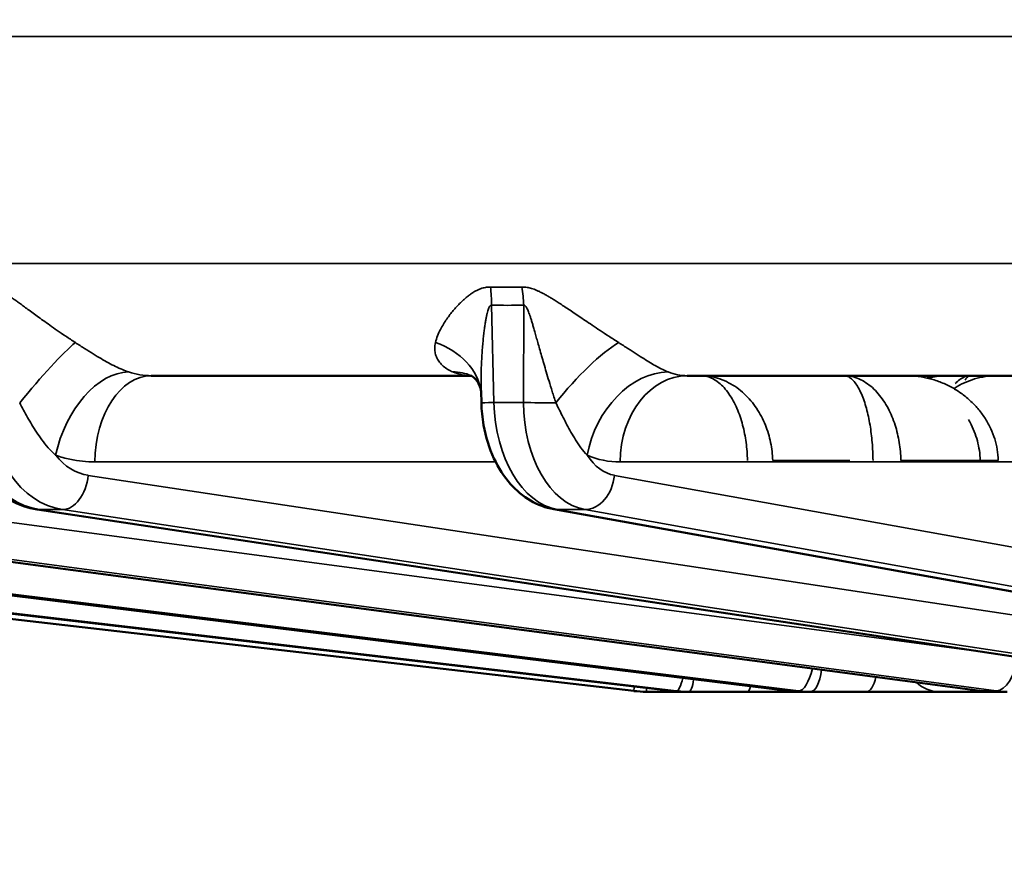
# Model space of a CAD drawing. Units: millimetres. Extents: x 781 to 2401, y 130 to 575.
# Drawn here: x 1239 to 1262, y 484 to 503 of the extents above; entities that cross this region are included whole.
import ezdxf

# ---------------------------------------------------------------- set-up
doc = ezdxf.new("R2010")
doc.units = ezdxf.units.MM
doc.header["$LTSCALE"] = 2
for name, color, linetype, lineweight in [('AM_5 ( Bemassung)', 3, 'Continuous', 25), ('Sichtbar (ISO)', 7, 'Continuous', 50), ('Sichtbar schmal (ISO)', 7, 'Continuous', 35)]:
    doc.layers.add(name, color=color, linetype=linetype, lineweight=lineweight)
doc.styles.get("Standard").update_dxf_attribs({"font": 'arial.ttf'})
doc.dimstyles.new('BENUTZERDEFINIERTE NORM$0', dxfattribs={"dimscale": 5, "dimtxt": 3.5, "dimasz": 2.5, "dimexe": 1, "dimexo": 0, "dimgap": 1.5, "dimtad": 1, "dimdsep": 46, "dimtxsty": 'Standard', "dimcen": 0, "dimclrd": 256, "dimclre": 256, "dimclrt": 6, "dimadec": 0, "dimazin": 2, "dimtp": 0.1, "dimtm": 0.1, "dimtfac": 0.71, "dimtmove": 0, "dimatfit": 3, "dimfxl": 1, "dimlwd": -1, "dimlwe": -1, "dimarcsym": 0})

# ---------------------------------------------------------------- blocks, each defined once
blk = doc.blocks.new('*D51')
at = {"layer": 'AM_5 ( Bemassung)', "transparency": 16777216}
for p, q in [((1343.347, 522.468), (1166.459, 522.468)), ((1171.459, 509.968), (1171.459, 458.093)), ((1332.647, 445.593), (1166.459, 445.593))]:
    blk.add_line(p, q, dxfattribs=at)
for points in [[(1169.376, 509.968), (1173.543, 509.968), (1171.459, 522.468)], [(1169.376, 458.093), (1173.543, 458.093), (1171.459, 445.593)]]:
    blk.add_solid(points, dxfattribs=at)
at = {"layer": 'Defpoints', "color": 0, "transparency": 16777216}
for p in [(1343.347, 522.468), (1171.459, 445.593), (1332.647, 445.593)]:
    blk.add_point(p, dxfattribs=at)
at = {"layer": 'AM_5 ( Bemassung)', "color": 6, "transparency": 16777216, "insert": (1155.209, 487.196), "char_height": 17.5, "attachment_point": 5, "rotation": 90}
blk.add_mtext('77', dxfattribs=at)

msp = doc.modelspace()

# ---------------------------------------------------------------- linework, layer by layer
at = {"layer": 'Sichtbar (ISO)'}
for p, q in [((1249.547, 495.368), (1242.257, 495.368)), ((1262.917, 495.368), (1254.473, 495.368)), ((1259.458, 495.368), (1259.459, 495.368)), ((1260.927, 495.368), (1260.927, 495.368)), ((1260.927, 495.368), (1260.927, 495.368)), ((1249.782, 494.751), (1249.775, 495.011)), ((1260.883, 494.369), (1260.883, 494.369)), ((1217.471, 492.317), (1253.255, 488.184)), ((1254.111, 488.184), (1218.858, 492.317)), ((1256.77, 488.185), (1223.119, 492.317)), ((1261.15, 488.186), (1230.125, 492.318)), ((1267.118, 488.188), (1239.659, 492.32)), ((1274.486, 488.191), (1251.43, 492.324)), ((1254.396, 488.168), (1253.541, 488.168)), ((1254.513, 488.168), (1254.396, 488.168)), ((1255.844, 488.168), (1254.513, 488.168)), ((1255.87, 488.168), (1255.844, 488.168)), ((1257.282, 488.168), (1257.05, 488.168)), ((1258.552, 488.168), (1257.282, 488.168)), ((1258.586, 488.168), (1258.552, 488.168)), ((1260.205, 488.168), (1260.182, 488.168)), ((1261.425, 488.168), (1260.205, 488.168)), ((1261.763, 488.168), (1261.425, 488.168))]:
    msp.add_line(p, q, dxfattribs=at)
for centre, major_axis, ratio, start_param, end_param in [((1247.799, 494.703), (1.976, 0.308), 0.766865, 6.283167, 6.283182), ((1253.541, 490.667), (2.5, 0), 0.99993, 4.597409, 4.71239)]:
    msp.add_ellipse(centre, major_axis=major_axis, ratio=ratio, start_param=start_param, end_param=end_param, dxfattribs=at)
for points, knots in [([(1249.775, 495.01), (1249.759, 495.11), (1249.713, 495.209), (1249.603, 495.344), (1249.547, 495.371), (1249.546, 495.372)], [0, 0, 0, 0, 0.0961214, 0.0961214, 0.194492, 0.194492, 0.194492, 0.194492]), ([(1239.659, 492.32), (1239.446, 492.352), (1239.235, 492.424), (1238.85, 492.633), (1238.672, 492.772), (1238.352, 493.11), (1238.211, 493.315), (1237.985, 493.771), (1237.901, 494.029), (1237.827, 494.443), (1237.811, 494.597), (1237.807, 494.751)], [0, 0, 0, 0, 0.0713422, 0.0713422, 0.1431106, 0.1431106, 0.2196742, 0.2196742, 0.3002194, 0.3002194, 0.3464052, 0.3464052, 0.3464052, 0.3464052]), ([(1251.43, 492.324), (1251.244, 492.357), (1251.063, 492.426), (1250.732, 492.621), (1250.579, 492.75), (1250.296, 493.068), (1250.169, 493.267), (1249.959, 493.716), (1249.879, 493.976), (1249.803, 494.409), (1249.786, 494.58), (1249.782, 494.751)], [0, 0, 0, 0, 0.0646862, 0.0646862, 0.1310986, 0.1310986, 0.2062475, 0.2062475, 0.2882169, 0.2882169, 0.3393804, 0.3393804, 0.3393804, 0.3393804]), ([(1256.801, 488.168), (1256.801, 488.168), (1256.801, 488.168), (1256.801, 488.168), (1256.801, 488.168), (1256.8, 488.168), (1256.798, 488.168), (1256.789, 488.168), (1256.777, 488.168), (1256.722, 488.168), (1256.663, 488.168), (1256.511, 488.168), (1256.415, 488.168), (1256.198, 488.168), (1256.075, 488.168), (1255.92, 488.168), (1255.895, 488.168), (1255.87, 488.168)], [0.1236805, 0.1236805, 0.1236805, 0.1236805, 0.1237841, 0.1237841, 0.1262151, 0.1262151, 0.1335101, 0.1335101, 0.1554644, 0.1554644, 0.1974087, 0.1974087, 0.2387729, 0.2387729, 0.2801868, 0.2801868, 0.2881161, 0.2881161, 0.2881161, 0.2881161]), ([(1257.05, 488.168), (1257.028, 488.168), (1257.004, 488.168), (1256.881, 488.168), (1256.765, 488.168), (1256.517, 488.168), (1256.382, 488.168), (1256.121, 488.168), (1255.993, 488.168), (1255.87, 488.168)], [0.0316826, 0.0316826, 0.0316826, 0.0316826, 0.0420303, 0.0420303, 0.0834007, 0.0834007, 0.1248063, 0.1248063, 0.1623617, 0.1623617, 0.1623617, 0.1623617]), ([(1260.182, 488.168), (1260.124, 488.168), (1260.043, 488.168), (1259.852, 488.168), (1259.74, 488.168), (1259.497, 488.168), (1259.364, 488.168), (1259.092, 488.168), (1258.951, 488.168), (1258.737, 488.168), (1258.66, 488.168), (1258.586, 488.168)], [0, 0, 0, 0, 0.0425702, 0.0425702, 0.0839902, 0.0839902, 0.1253809, 0.1253809, 0.1667831, 0.1667831, 0.1901938, 0.1901938, 0.1901938, 0.1901938])]:
    msp.add_open_spline(points, degree=3, knots=knots, dxfattribs=at)
for points in [[(1249.554, 495.367), (1249.552, 495.368), (1249.55, 495.368), (1249.547, 495.368)], [(1261.54, 495.368), (1261.539, 495.368), (1261.539, 495.368), (1261.539, 495.368)], [(1249.775, 495.006), (1249.775, 495.007), (1249.775, 495.008), (1249.775, 495.01)], [(1254.396, 488.168), (1254.301, 488.168), (1254.205, 488.173), (1254.111, 488.184)], [(1257.05, 488.168), (1256.957, 488.168), (1256.863, 488.173), (1256.77, 488.185)], [(1261.425, 488.168), (1261.333, 488.168), (1261.241, 488.174), (1261.15, 488.186)]]:
    msp.add_open_spline(points, degree=3, dxfattribs=at)
at = {"layer": 'Sichtbar schmal (ISO)'}
for p, q in [((1218.03, 503.094), (1409.111, 503.094)), ((1409.6, 497.922), (1217.431, 497.922)), ((1250.067, 494.756), (1250.013, 496.976)), ((1250.745, 496.976), (1250.741, 494.756)), ((1250.741, 494.756), (1250.067, 494.756)), ((1258.987, 494.735), (1258.987, 494.735)), ((1259.077, 494.572), (1259.077, 494.572)), ((1258.647, 494.196), (1258.647, 494.196)), ((1250.107, 493.403), (1240.972, 493.403)), ((1263.947, 493.403), (1252.941, 493.403)), ((1258.179, 493.438), (1256.421, 493.438)), ((1261.151, 493.438), (1259.343, 493.438)), ((1261.152, 493.438), (1261.151, 493.438)), ((1261.563, 493.438), (1261.152, 493.438)), ((1231.041, 493.097), (1261.636, 489.013)), ((1240.82, 493.097), (1268.186, 488.965)), ((1252.813, 493.097), (1275.759, 488.965)), ((1254.113, 488.184), (1218.861, 492.317)), ((1219.003, 492.317), (1254.231, 488.184)), ((1256.781, 488.184), (1223.131, 492.317)), ((1223.411, 492.317), (1257.012, 488.184)), ((1261.176, 488.184), (1230.151, 492.317)), ((1230.561, 492.317), (1261.515, 488.184)), ((1267.166, 488.184), (1239.708, 492.317)), ((1240.236, 492.317), (1239.708, 492.317)), ((1240.236, 492.317), (1267.601, 488.184)), ((1274.568, 488.184), (1251.512, 492.317)), ((1252.141, 492.317), (1251.512, 492.317)), ((1252.141, 492.317), (1275.087, 488.184)), ((1253.541, 488.168), (1253.541, 488.251)), ((1254.231, 488.184), (1254.113, 488.184)), ((1257.012, 488.184), (1256.781, 488.184)), ((1261.515, 488.184), (1261.176, 488.184))]:
    msp.add_line(p, q, dxfattribs=at)
for centre, major_axis, ratio, start_param, end_param in [((1253.513, 532.959), (-7.564, -35.108), 0.758802, 0.148994, 0.175108), ((1248.727, 496.941), (-0.059, -1.999), 0.642324, 1.607115, 1.814866), ((1249.46, 496.941), (0.059, -1.999), 0.642926, 1.569363, 1.777114), ((1250.14, 518.278), (0.578, -21.303), 0.765928, 6.239949, 6.28483), ((1239.474, 494.703), (-1.275, -1.541), 0.098735, 3.630822, 4.762542), ((1247.799, 494.703), (1.976, 0.308), 0.766865, 0.000004, 0.962735), ((1252.036, 494.703), (-1.303, -1.517), 0.2304, 3.744791, 4.876511), ((1241.363, 493.519), (0.651, 1.891), 0.625095, 0.219161, 1.764656), ((1242.257, 493.368), (0, 2), 0.642788, 0, 1.553343), ((1242.311, 497.972), (-0.138, -2.602), 0.781908, 6.068041, 6.324797), ((1249.479, 497.972), (0.11, -2.603), 0.622525, 6.000169, 6.256934), ((1248.793, 493.519), (0.753, 1.853), 0.738061, 0.000052, 0.284126), ((1253.723, 493.519), (0.76, 1.85), 0.743761, 0.303802, 1.849297), ((1254.473, 493.368), (0, 2), 0.766044, 0, 1.553343), ((1254.537, 497.972), (-0.115, -2.603), 0.661918, 6.055583, 6.312342), ((1239.909, 494.8), (-0.046, 2.5), 0.765937, 1.57411, 3.01248), ((1240.474, 494.8), (0.046, 2.5), 0.765937, 1.602389, 3.040759), ((1250.582, 494.77), (-0.8, -0.02), 0.002151, 6.283183, 7.155669), ((1251.674, 494.8), (-0.039, 2.5), 0.642697, 1.578293, 3.016663), ((1251.255, 494.77), (-0.8, 0.002), 0.024584, 0.872843, 1.853481), ((1252.348, 494.8), (0.039, 2.5), 0.642697, 1.598207, 3.036577), ((1240.989, 494.786), (-0.046, -1.699), 0.765928, 5.544136, 6.188978), ((1253.003, 498.005), (-0.105, -4.602), 0.64269, 6.040972, 6.297841), ((1252.961, 494.786), (-0.039, -1.699), 0.64269, 5.537983, 6.182825), ((1240.306, 493.111), (-0.119, -0.791), 0.640077, 0.096125, 1.649584), ((1252.2, 493.111), (-0.142, -0.787), 0.762273, 0.136194, 1.689653), ((1239.778, 493.111), (-0.119, -0.791), 0.637009, 6.28318, 6.378992), ((1251.571, 493.111), (-0.141, -0.787), 0.759698, 6.283178, 6.418743), ((1261.594, 488.979), (-0.106, -0.793), 0.498432, 0.066213, 1.612132), ((1257.099, 488.979), (-0.098, -0.794), 0.341643, 0.041761, 1.248045), ((1257.282, 488.968), (0, -0.8), 0.34202, 0, 1.185997), ((1254.321, 488.979), (-0.093, -0.795), 0.174473, 0.020233, 0.911139), ((1254.513, 488.968), (0, -0.8), 0.173648, 0, 0.865354), ((1258.552, 488.968), (0, -0.8), 0.34202, 0, 0.950043), ((1260.205, 488.968), (0, -0.8), 0.929799, 5.539512, 6.283185), ((1253.346, 488.979), (-0.092, -0.795), 0.002002, 0, 0.504883), ((1254.204, 488.979), (-0.093, -0.795), 0.170529, 0, 0.020218), ((1254.391, 490.667), (0.17, -2.494), 0.984738, 6.100993, 6.215974), ((1254.518, 490.667), (-0.17, -2.494), 0.984738, 6.235414, 6.350395), ((1255.844, 488.968), (0, -0.8), 0.173648, 0, 0.559057), ((1256.867, 488.979), (-0.098, -0.794), 0.33788, 0, 0.0417), ((1257.04, 490.667), (0.087, -2.498), 0.939626, 6.135606, 6.250587), ((1257.292, 490.667), (-0.087, -2.498), 0.939626, 6.200802, 6.315783), ((1261.256, 488.979), (-0.106, -0.793), 0.494964, 0, 0.066061), ((1261.41, 490.667), (0.059, -2.499), 0.865964, 6.147649, 6.26263), ((1261.778, 490.667), (-0.059, -2.499), 0.865964, 6.188759, 6.30374)]:
    msp.add_ellipse(centre, major_axis=major_axis, ratio=ratio, start_param=start_param, end_param=end_param, dxfattribs=at)
for points, knots in [([(1240.528, 496.122), (1240.449, 496.173), (1240.376, 496.221), (1240.307, 496.268), (1240.238, 496.314), (1240.174, 496.357), (1240.114, 496.399), (1240.054, 496.441), (1239.997, 496.48), (1239.944, 496.518), (1239.891, 496.556), (1239.841, 496.592), (1239.793, 496.626), (1239.745, 496.66), (1239.7, 496.693), (1239.657, 496.725), (1239.613, 496.756), (1239.572, 496.787), (1239.532, 496.815), (1239.493, 496.844), (1239.455, 496.872), (1239.42, 496.898), (1239.385, 496.923), (1239.352, 496.948), (1239.32, 496.97), (1239.289, 496.993), (1239.259, 497.015), (1239.231, 497.035), (1239.203, 497.055), (1239.176, 497.074), (1239.15, 497.093), (1239.124, 497.111), (1239.099, 497.128), (1239.075, 497.144), (1239.052, 497.16), (1239.029, 497.175), (1239.007, 497.19), (1238.985, 497.204), (1238.964, 497.218), (1238.943, 497.23), (1238.922, 497.243), (1238.902, 497.255), (1238.883, 497.266), (1238.863, 497.277), (1238.844, 497.288), (1238.826, 497.297), (1238.807, 497.307), (1238.789, 497.316), (1238.772, 497.324), (1238.754, 497.332), (1238.737, 497.339), (1238.721, 497.345), (1238.704, 497.352), (1238.688, 497.357), (1238.673, 497.362), (1238.657, 497.367), (1238.643, 497.371), (1238.628, 497.374), (1238.614, 497.377), (1238.6, 497.38), (1238.586, 497.382), (1238.573, 497.384), (1238.559, 497.386), (1238.546, 497.386), (1238.534, 497.387), (1238.522, 497.387), (1238.51, 497.387)], [0, 0, 0, 0, 0.045455, 0.045455, 0.045455, 0.090909, 0.090909, 0.090909, 0.136364, 0.136364, 0.136364, 0.181818, 0.181818, 0.181818, 0.227273, 0.227273, 0.227273, 0.272727, 0.272727, 0.272727, 0.318182, 0.318182, 0.318182, 0.363636, 0.363636, 0.363636, 0.409091, 0.409091, 0.409091, 0.454545, 0.454545, 0.454545, 0.5, 0.5, 0.5, 0.545455, 0.545455, 0.545455, 0.590909, 0.590909, 0.590909, 0.636364, 0.636364, 0.636364, 0.681818, 0.681818, 0.681818, 0.727273, 0.727273, 0.727273, 0.772727, 0.772727, 0.772727, 0.818182, 0.818182, 0.818182, 0.863636, 0.863636, 0.863636, 0.909091, 0.909091, 0.909091, 0.954545, 0.954545, 0.954545, 1, 1, 1, 1]), ([(1249.988, 497.387), (1249.974, 497.387), (1249.945, 497.387), (1249.898, 497.383), (1249.847, 497.374), (1249.793, 497.359), (1249.735, 497.338), (1249.674, 497.31), (1249.612, 497.276), (1249.55, 497.236), (1249.487, 497.189), (1249.421, 497.137), (1249.354, 497.078), (1249.285, 497.011), (1249.213, 496.936), (1249.139, 496.852), (1249.065, 496.76), (1248.991, 496.66), (1248.917, 496.547), (1248.845, 496.421), (1248.78, 496.28), (1248.746, 496.176), (1248.734, 496.122)], [0.0000003, 0.0000003, 0.0000003, 0.0000003, 0.05, 0.1, 0.15, 0.2, 0.25, 0.3, 0.35, 0.4, 0.45, 0.5, 0.55, 0.6, 0.65, 0.7, 0.75, 0.8, 0.85, 0.9, 0.95, 1, 1, 1, 1]), ([(1252.911, 496.122), (1252.832, 496.173), (1252.756, 496.221), (1252.686, 496.268), (1252.615, 496.314), (1252.548, 496.357), (1252.485, 496.399), (1252.423, 496.441), (1252.363, 496.48), (1252.307, 496.518), (1252.25, 496.556), (1252.197, 496.592), (1252.146, 496.626), (1252.095, 496.66), (1252.047, 496.693), (1252, 496.725), (1251.953, 496.756), (1251.908, 496.787), (1251.865, 496.815), (1251.822, 496.844), (1251.781, 496.872), (1251.742, 496.898), (1251.704, 496.923), (1251.667, 496.948), (1251.633, 496.97), (1251.598, 496.993), (1251.565, 497.015), (1251.534, 497.035), (1251.502, 497.055), (1251.472, 497.074), (1251.443, 497.093), (1251.414, 497.111), (1251.386, 497.128), (1251.359, 497.144), (1251.333, 497.16), (1251.307, 497.175), (1251.282, 497.19), (1251.257, 497.204), (1251.233, 497.218), (1251.209, 497.23), (1251.186, 497.243), (1251.163, 497.255), (1251.141, 497.266), (1251.118, 497.277), (1251.096, 497.288), (1251.075, 497.297), (1251.054, 497.307), (1251.033, 497.316), (1251.013, 497.324), (1250.992, 497.332), (1250.973, 497.339), (1250.954, 497.345), (1250.934, 497.352), (1250.916, 497.357), (1250.898, 497.362), (1250.88, 497.367), (1250.863, 497.371), (1250.846, 497.374), (1250.829, 497.377), (1250.813, 497.38), (1250.796, 497.382), (1250.78, 497.384), (1250.764, 497.386), (1250.749, 497.386), (1250.734, 497.387), (1250.72, 497.387), (1250.706, 497.387)], [0, 0, 0, 0, 0.045455, 0.045455, 0.045455, 0.090909, 0.090909, 0.090909, 0.136364, 0.136364, 0.136364, 0.181818, 0.181818, 0.181818, 0.227273, 0.227273, 0.227273, 0.272727, 0.272727, 0.272727, 0.318182, 0.318182, 0.318182, 0.363636, 0.363636, 0.363636, 0.409091, 0.409091, 0.409091, 0.454545, 0.454545, 0.454545, 0.5, 0.5, 0.5, 0.545455, 0.545455, 0.545455, 0.590909, 0.590909, 0.590909, 0.636364, 0.636364, 0.636364, 0.681818, 0.681818, 0.681818, 0.727273, 0.727273, 0.727273, 0.772727, 0.772727, 0.772727, 0.818182, 0.818182, 0.818182, 0.863636, 0.863636, 0.863636, 0.909091, 0.909091, 0.909091, 0.954545, 0.954545, 0.954545, 1, 1, 1, 1]), ([(1250.013, 496.976), (1250.009, 496.976), (1250, 496.976), (1249.987, 496.969), (1249.973, 496.954), (1249.958, 496.929), (1249.942, 496.893), (1249.926, 496.844), (1249.911, 496.784), (1249.895, 496.714), (1249.88, 496.633), (1249.865, 496.541), (1249.85, 496.437), (1249.836, 496.321), (1249.822, 496.188), (1249.808, 496.041), (1249.796, 495.88), (1249.785, 495.703), (1249.777, 495.504), (1249.772, 495.28), (1249.773, 495.109), (1249.775, 495.016), (1249.775, 495.011)], [0.0000001, 0.0000001, 0.0000001, 0.0000001, 0.05, 0.1, 0.15, 0.2, 0.25, 0.3, 0.35, 0.4, 0.45, 0.5, 0.55, 0.6, 0.65, 0.7, 0.75, 0.8, 0.85, 0.9, 0.95, 0.9529151, 0.9529151, 0.9529151, 0.9529151]), ([(1251.478, 494.751), (1251.448, 494.841), (1251.421, 494.927), (1251.395, 495.009), (1251.369, 495.091), (1251.345, 495.168), (1251.323, 495.242), (1251.3, 495.316), (1251.28, 495.386), (1251.26, 495.452), (1251.24, 495.519), (1251.222, 495.582), (1251.204, 495.642), (1251.187, 495.703), (1251.17, 495.761), (1251.154, 495.817), (1251.138, 495.872), (1251.123, 495.926), (1251.109, 495.977), (1251.095, 496.028), (1251.081, 496.076), (1251.068, 496.121), (1251.056, 496.167), (1251.044, 496.209), (1251.032, 496.249), (1251.021, 496.289), (1251.01, 496.327), (1251, 496.363), (1250.99, 496.398), (1250.98, 496.432), (1250.971, 496.464), (1250.962, 496.496), (1250.953, 496.526), (1250.944, 496.554), (1250.936, 496.582), (1250.928, 496.609), (1250.92, 496.634), (1250.912, 496.659), (1250.905, 496.683), (1250.897, 496.705), (1250.89, 496.727), (1250.883, 496.748), (1250.876, 496.767), (1250.869, 496.787), (1250.862, 496.805), (1250.856, 496.822), (1250.849, 496.838), (1250.843, 496.854), (1250.837, 496.868), (1250.831, 496.882), (1250.825, 496.894), (1250.819, 496.905), (1250.813, 496.916), (1250.807, 496.926), (1250.802, 496.934), (1250.797, 496.942), (1250.792, 496.949), (1250.787, 496.955), (1250.782, 496.96), (1250.777, 496.965), (1250.772, 496.968), (1250.767, 496.972), (1250.762, 496.974), (1250.758, 496.975), (1250.754, 496.976), (1250.749, 496.976), (1250.745, 496.976)], [0, 0, 0, 0, 0.045455, 0.045455, 0.045455, 0.090909, 0.090909, 0.090909, 0.136364, 0.136364, 0.136364, 0.181818, 0.181818, 0.181818, 0.227273, 0.227273, 0.227273, 0.272727, 0.272727, 0.272727, 0.318182, 0.318182, 0.318182, 0.363636, 0.363636, 0.363636, 0.409091, 0.409091, 0.409091, 0.454545, 0.454545, 0.454545, 0.5, 0.5, 0.5, 0.545455, 0.545455, 0.545455, 0.590909, 0.590909, 0.590909, 0.636364, 0.636364, 0.636364, 0.681818, 0.681818, 0.681818, 0.727273, 0.727273, 0.727273, 0.772727, 0.772727, 0.772727, 0.818182, 0.818182, 0.818182, 0.863636, 0.863636, 0.863636, 0.909091, 0.909091, 0.909091, 0.954545, 0.954545, 0.954545, 1, 1, 1, 1]), ([(1241.742, 495.453), (1241.695, 495.469), (1241.647, 495.487), (1241.598, 495.508), (1241.548, 495.528), (1241.495, 495.552), (1241.442, 495.578), (1241.389, 495.604), (1241.335, 495.632), (1241.28, 495.662), (1241.226, 495.691), (1241.171, 495.722), (1241.113, 495.756), (1241.056, 495.789), (1240.996, 495.825), (1240.934, 495.864), (1240.871, 495.903), (1240.806, 495.944), (1240.738, 495.987), (1240.67, 496.03), (1240.6, 496.075), (1240.528, 496.122)], [0, 0, 0, 0, 0.1428571, 0.1428571, 0.1428571, 0.2857143, 0.2857143, 0.2857143, 0.4285714, 0.4285714, 0.4285714, 0.5714286, 0.5714286, 0.5714286, 0.7142857, 0.7142857, 0.7142857, 0.8571429, 0.8571429, 0.8571429, 0.9999999, 0.9999999, 0.9999999, 0.9999999]), ([(1248.734, 496.122), (1248.724, 496.078), (1248.719, 496.035), (1248.719, 495.995), (1248.719, 495.954), (1248.723, 495.916), (1248.731, 495.879), (1248.739, 495.842), (1248.752, 495.806), (1248.768, 495.772), (1248.784, 495.737), (1248.805, 495.704), (1248.829, 495.673), (1248.853, 495.642), (1248.881, 495.613), (1248.913, 495.585), (1248.945, 495.558), (1248.981, 495.532), (1249.018, 495.51), (1249.055, 495.488), (1249.094, 495.469), (1249.132, 495.453)], [0, 0, 0, 0, 0.142857, 0.142857, 0.142857, 0.285714, 0.285714, 0.285714, 0.428571, 0.428571, 0.428571, 0.571429, 0.571429, 0.571429, 0.714286, 0.714286, 0.714286, 0.857143, 0.857143, 0.857143, 1, 1, 1, 1]), ([(1254.037, 495.453), (1253.998, 495.469), (1253.957, 495.487), (1253.914, 495.508), (1253.871, 495.528), (1253.826, 495.552), (1253.779, 495.578), (1253.732, 495.604), (1253.683, 495.632), (1253.634, 495.662), (1253.584, 495.691), (1253.534, 495.722), (1253.48, 495.756), (1253.427, 495.789), (1253.37, 495.825), (1253.31, 495.864), (1253.25, 495.903), (1253.187, 495.944), (1253.12, 495.987), (1253.054, 496.03), (1252.984, 496.075), (1252.911, 496.122)], [0, 0, 0, 0, 0.1428571, 0.1428571, 0.1428571, 0.2857143, 0.2857143, 0.2857143, 0.4285714, 0.4285714, 0.4285714, 0.5714286, 0.5714286, 0.5714286, 0.7142857, 0.7142857, 0.7142857, 0.8571429, 0.8571429, 0.8571429, 0.9999999, 0.9999999, 0.9999999, 0.9999999]), ([(1256.421, 493.438), (1256.419, 493.507), (1256.414, 493.576), (1256.406, 493.644), (1256.398, 493.712), (1256.388, 493.778), (1256.374, 493.845), (1256.36, 493.912), (1256.343, 493.979), (1256.323, 494.046), (1256.303, 494.113), (1256.28, 494.179), (1256.254, 494.244), (1256.227, 494.31), (1256.197, 494.375), (1256.164, 494.438), (1256.131, 494.501), (1256.094, 494.563), (1256.053, 494.624), (1256.013, 494.684), (1255.969, 494.742), (1255.922, 494.798), (1255.875, 494.854), (1255.825, 494.907), (1255.771, 494.956), (1255.717, 495.006), (1255.661, 495.052), (1255.601, 495.095), (1255.541, 495.137), (1255.479, 495.175), (1255.415, 495.208), (1255.351, 495.242), (1255.285, 495.27), (1255.216, 495.293), (1255.147, 495.317), (1255.076, 495.336), (1255.002, 495.348), (1254.928, 495.361), (1254.853, 495.368), (1254.775, 495.368)], [0, 0, 0, 0, 0.0769231, 0.0769231, 0.0769231, 0.1538462, 0.1538462, 0.1538462, 0.2307692, 0.2307692, 0.2307692, 0.3076923, 0.3076923, 0.3076923, 0.3846154, 0.3846154, 0.3846154, 0.4615385, 0.4615385, 0.4615385, 0.5384615, 0.5384615, 0.5384615, 0.6153846, 0.6153846, 0.6153846, 0.6923077, 0.6923077, 0.6923077, 0.7692308, 0.7692308, 0.7692308, 0.8461538, 0.8461538, 0.8461538, 0.9230769, 0.9230769, 0.9230769, 0.9999974, 0.9999974, 0.9999974, 0.9999974]), ([(1255.845, 493.438), (1255.844, 493.507), (1255.84, 493.576), (1255.835, 493.644), (1255.83, 493.712), (1255.823, 493.778), (1255.814, 493.845), (1255.805, 493.912), (1255.794, 493.979), (1255.781, 494.046), (1255.768, 494.113), (1255.753, 494.179), (1255.736, 494.244), (1255.718, 494.31), (1255.699, 494.375), (1255.677, 494.438), (1255.655, 494.501), (1255.632, 494.563), (1255.605, 494.624), (1255.579, 494.684), (1255.551, 494.742), (1255.52, 494.798), (1255.489, 494.854), (1255.456, 494.907), (1255.421, 494.956), (1255.386, 495.006), (1255.35, 495.052), (1255.311, 495.095), (1255.272, 495.137), (1255.232, 495.175), (1255.19, 495.208), (1255.148, 495.242), (1255.106, 495.27), (1255.061, 495.293), (1255.016, 495.317), (1254.97, 495.336), (1254.922, 495.348), (1254.874, 495.361), (1254.825, 495.368), (1254.775, 495.368)], [0, 0, 0, 0, 0.0769231, 0.0769231, 0.0769231, 0.1538462, 0.1538462, 0.1538462, 0.2307692, 0.2307692, 0.2307692, 0.3076923, 0.3076923, 0.3076923, 0.3846154, 0.3846154, 0.3846154, 0.4615385, 0.4615385, 0.4615385, 0.5384615, 0.5384615, 0.5384615, 0.6153846, 0.6153846, 0.6153846, 0.6923077, 0.6923077, 0.6923077, 0.7692308, 0.7692308, 0.7692308, 0.8461538, 0.8461538, 0.8461538, 0.9230769, 0.9230769, 0.9230769, 0.9999976, 0.9999976, 0.9999976, 0.9999976]), ([(1259.343, 493.438), (1259.341, 493.507), (1259.337, 493.576), (1259.331, 493.644), (1259.325, 493.712), (1259.316, 493.778), (1259.305, 493.845), (1259.294, 493.912), (1259.281, 493.979), (1259.265, 494.046), (1259.249, 494.113), (1259.231, 494.179), (1259.21, 494.244), (1259.189, 494.31), (1259.165, 494.375), (1259.138, 494.438), (1259.112, 494.501), (1259.083, 494.563), (1259.051, 494.624), (1259.019, 494.684), (1258.984, 494.742), (1258.947, 494.798), (1258.909, 494.854), (1258.869, 494.907), (1258.827, 494.956), (1258.784, 495.006), (1258.739, 495.052), (1258.692, 495.095), (1258.645, 495.137), (1258.595, 495.175), (1258.545, 495.208), (1258.494, 495.242), (1258.442, 495.27), (1258.387, 495.293), (1258.333, 495.317), (1258.276, 495.336), (1258.218, 495.348), (1258.16, 495.361), (1258.1, 495.368), (1258.039, 495.368)], [0, 0, 0, 0, 0.0769231, 0.0769231, 0.0769231, 0.1538462, 0.1538462, 0.1538462, 0.2307692, 0.2307692, 0.2307692, 0.3076923, 0.3076923, 0.3076923, 0.3846154, 0.3846154, 0.3846154, 0.4615385, 0.4615385, 0.4615385, 0.5384615, 0.5384615, 0.5384615, 0.6153846, 0.6153846, 0.6153846, 0.6923077, 0.6923077, 0.6923077, 0.7692308, 0.7692308, 0.7692308, 0.8461538, 0.8461538, 0.8461538, 0.9230769, 0.9230769, 0.9230769, 0.9999974, 0.9999974, 0.9999974, 0.9999974]), ([(1258.707, 493.438), (1258.707, 493.507), (1258.705, 493.576), (1258.701, 493.644), (1258.698, 493.712), (1258.694, 493.778), (1258.688, 493.845), (1258.682, 493.912), (1258.676, 493.979), (1258.667, 494.046), (1258.659, 494.113), (1258.65, 494.179), (1258.639, 494.244), (1258.628, 494.31), (1258.616, 494.375), (1258.602, 494.438), (1258.588, 494.501), (1258.573, 494.563), (1258.557, 494.624), (1258.54, 494.684), (1258.522, 494.742), (1258.503, 494.798), (1258.484, 494.854), (1258.463, 494.907), (1258.442, 494.956), (1258.42, 495.006), (1258.397, 495.052), (1258.372, 495.095), (1258.348, 495.137), (1258.323, 495.175), (1258.297, 495.208), (1258.271, 495.242), (1258.244, 495.27), (1258.217, 495.293), (1258.189, 495.317), (1258.16, 495.336), (1258.13, 495.348), (1258.101, 495.361), (1258.07, 495.368), (1258.039, 495.368)], [0, 0, 0, 0, 0.0769231, 0.0769231, 0.0769231, 0.1538462, 0.1538462, 0.1538462, 0.2307692, 0.2307692, 0.2307692, 0.3076923, 0.3076923, 0.3076923, 0.3846154, 0.3846154, 0.3846154, 0.4615385, 0.4615385, 0.4615385, 0.5384615, 0.5384615, 0.5384615, 0.6153846, 0.6153846, 0.6153846, 0.6923077, 0.6923077, 0.6923077, 0.7692308, 0.7692308, 0.7692308, 0.8461538, 0.8461538, 0.8461538, 0.9230769, 0.9230769, 0.9230769, 0.9999976, 0.9999976, 0.9999976, 0.9999976]), ([(1259.458, 495.368), (1259.551, 495.368), (1259.643, 495.362), (1259.734, 495.35), (1259.825, 495.338), (1259.915, 495.321), (1260.004, 495.298), (1260.092, 495.275), (1260.179, 495.246), (1260.264, 495.213), (1260.348, 495.179), (1260.43, 495.14), (1260.509, 495.097), (1260.588, 495.053), (1260.664, 495.005), (1260.736, 494.952), (1260.808, 494.9), (1260.876, 494.843), (1260.94, 494.783), (1261.004, 494.723), (1261.063, 494.659), (1261.118, 494.592), (1261.173, 494.525), (1261.224, 494.455), (1261.269, 494.383), (1261.314, 494.311), (1261.354, 494.237), (1261.389, 494.16), (1261.425, 494.084), (1261.455, 494.006), (1261.48, 493.926), (1261.504, 493.846), (1261.524, 493.765), (1261.538, 493.684), (1261.552, 493.602), (1261.56, 493.52), (1261.563, 493.438)], [0.0000067, 0.0000067, 0.0000067, 0.0000067, 0.0833333, 0.0833333, 0.0833333, 0.1666667, 0.1666667, 0.1666667, 0.25, 0.25, 0.25, 0.3333333, 0.3333333, 0.3333333, 0.4166667, 0.4166667, 0.4166667, 0.5, 0.5, 0.5, 0.5833333, 0.5833333, 0.5833333, 0.6666667, 0.6666667, 0.6666667, 0.75, 0.75, 0.75, 0.8333333, 0.8333333, 0.8333333, 0.9166667, 0.9166667, 0.9166667, 1, 1, 1, 1]), ([(1260.378, 495.368), (1260.292, 495.368), (1260.207, 495.362), (1260.123, 495.35), (1260.063, 495.341), (1260.003, 495.33), (1259.944, 495.315)], [0.0000066, 0.0000066, 0.0000066, 0.0000066, 0.0833333, 0.0833333, 0.0833333, 0.1433406, 0.1433406, 0.1433406, 0.1433406]), ([(1260.378, 495.368), (1260.302, 495.368), (1260.227, 495.362), (1260.153, 495.35), (1260.092, 495.34), (1260.032, 495.326), (1259.973, 495.309)], [0.0000066, 0.0000066, 0.0000066, 0.0000066, 0.0833333, 0.0833333, 0.0833333, 0.1522823, 0.1522823, 0.1522823, 0.1522823]), ([(1261.539, 495.368), (1261.447, 495.368), (1261.357, 495.361), (1261.271, 495.348), (1261.185, 495.335), (1261.103, 495.317), (1261.023, 495.293), (1260.943, 495.269), (1260.865, 495.24), (1260.79, 495.207), (1260.716, 495.173), (1260.644, 495.135), (1260.576, 495.093), (1260.571, 495.09), (1260.566, 495.086), (1260.561, 495.083)], [0.0001823, 0.0001823, 0.0001823, 0.0001823, 0.0769231, 0.0769231, 0.0769231, 0.1538462, 0.1538462, 0.1538462, 0.2307692, 0.2307692, 0.2307692, 0.3076923, 0.3076923, 0.3076923, 0.3135477, 0.3135477, 0.3135477, 0.3135477]), ([(1260.58, 495.189), (1260.588, 495.197), (1260.631, 495.239), (1260.712, 495.303), (1260.821, 495.356), (1260.892, 495.368), (1260.927, 495.368)], [0.7328094, 0.7328094, 0.7328094, 0.7328094, 0.75, 0.8333333, 0.9166667, 0.9999933, 0.9999933, 0.9999933, 0.9999933]), ([(1260.804, 495.265), (1260.811, 495.277), (1260.836, 495.313), (1260.877, 495.356), (1260.911, 495.368), (1260.927, 495.368)], [0.7982047, 0.7982047, 0.7982047, 0.7982047, 0.8333333, 0.9166667, 0.9999933, 0.9999933, 0.9999933, 0.9999933]), ([(1240.078, 493.554), (1240.018, 493.608), (1239.962, 493.666), (1239.91, 493.726), (1239.857, 493.785), (1239.809, 493.846), (1239.764, 493.906), (1239.72, 493.966), (1239.679, 494.025), (1239.641, 494.082), (1239.603, 494.14), (1239.569, 494.195), (1239.536, 494.25), (1239.502, 494.306), (1239.47, 494.362), (1239.438, 494.418), (1239.407, 494.474), (1239.376, 494.53), (1239.346, 494.585), (1239.316, 494.641), (1239.287, 494.697), (1239.258, 494.751)], [0, 0, 0, 0, 0.1428571, 0.1428571, 0.1428571, 0.2857143, 0.2857143, 0.2857143, 0.4285714, 0.4285714, 0.4285714, 0.5714286, 0.5714286, 0.5714286, 0.7142857, 0.7142857, 0.7142857, 0.8571429, 0.8571429, 0.8571429, 0.9999999, 0.9999999, 0.9999999, 0.9999999]), ([(1252.191, 493.554), (1252.141, 493.608), (1252.094, 493.666), (1252.051, 493.726), (1252.007, 493.785), (1251.966, 493.846), (1251.928, 493.906), (1251.89, 493.966), (1251.855, 494.025), (1251.823, 494.082), (1251.79, 494.14), (1251.76, 494.195), (1251.731, 494.25), (1251.702, 494.306), (1251.673, 494.362), (1251.645, 494.418), (1251.616, 494.474), (1251.588, 494.53), (1251.561, 494.585), (1251.533, 494.641), (1251.505, 494.697), (1251.478, 494.751)], [0, 0, 0, 0, 0.1428571, 0.1428571, 0.1428571, 0.2857143, 0.2857143, 0.2857143, 0.4285714, 0.4285714, 0.4285714, 0.5714286, 0.5714286, 0.5714286, 0.7142857, 0.7142857, 0.7142857, 0.8571429, 0.8571429, 0.8571429, 0.9999999, 0.9999999, 0.9999999, 0.9999999]), ([(1261.152, 493.438), (1261.149, 493.513), (1261.142, 493.589), (1261.131, 493.663), (1261.12, 493.736), (1261.105, 493.809), (1261.086, 493.881), (1261.066, 493.953), (1261.043, 494.025), (1261.015, 494.096), (1260.987, 494.166), (1260.955, 494.235), (1260.919, 494.303), (1260.908, 494.325), (1260.896, 494.347), (1260.883, 494.369)], [0, 0, 0, 0, 0.0769231, 0.0769231, 0.0769231, 0.1538462, 0.1538462, 0.1538462, 0.2307692, 0.2307692, 0.2307692, 0.3076923, 0.3076923, 0.3076923, 0.332755, 0.332755, 0.332755, 0.332755]), ([(1240.972, 493.403), (1240.88, 493.403), (1240.691, 493.412), (1240.41, 493.456), (1240.191, 493.515), (1240.078, 493.554)], [0, 0, 0, 0, 0.3333333, 0.6666667, 1, 1, 1, 1])]:
    msp.add_open_spline(points, degree=3, knots=knots, dxfattribs=at)

# ---------------------------------------------------------------- dimensions: what is measured, and where the dimension line sits
at = {"layer": 'AM_5 ( Bemassung)'}
dim = msp.add_linear_dim(base=(1171.459, 445.593), p1=(1343.347, 522.468), p2=(1332.647, 445.593), angle=90, dimstyle='BENUTZERDEFINIERTE NORM$0', override={"dimdec": 0}, dxfattribs=at)
dim.commit()
dim.dimension.update_dxf_attribs({"geometry": '*D51', "text_midpoint": (1171.459, 487.196), "dimtype": 160})

doc.saveas('drawing.dxf')
